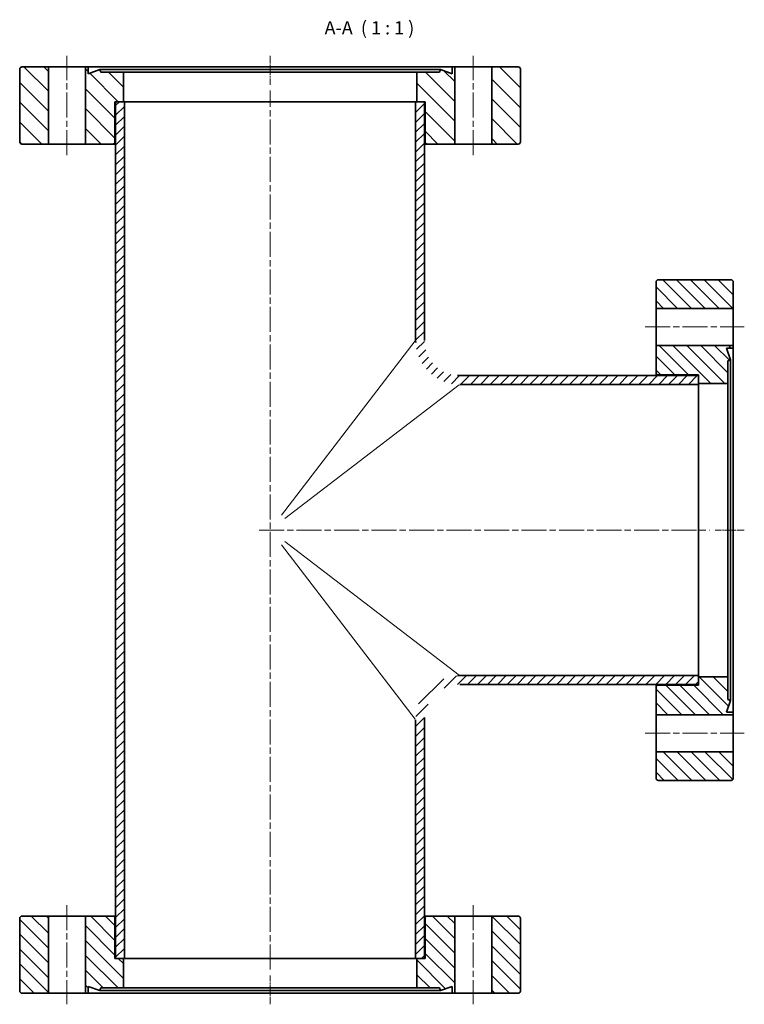
# Model space of a CAD drawing. Units: millimetres. Extents: x -8 to 469, y 37 to 726.
# Drawn here: x 297 to 462, y 37 to 260 of the extents above; entities that cross this region are included whole.
import ezdxf

# ---------------------------------------------------------------- set-up
doc = ezdxf.new("R2010")
doc.units = ezdxf.units.MM
doc.linetypes.add('CHAIN', pattern=[0.3543, 0.2362, -0.0295, 0.0591, -0.0295])
for name, color, linetype, lineweight in [('Mittellinie (ISO)', 230, 'Continuous', 18), ('Schraffur (ISO)', 5, 'Continuous', 18), ('Sichtbar (ISO)', 7, 'Continuous', 35), ('Sichtbar schmal (ISO)', 7, 'Continuous', 18), ('Symbol (ISO)', 7, 'Continuous', 25)]:
    doc.layers.add(name, color=color, linetype=linetype, lineweight=lineweight)
doc.styles.add('Bezeichnungstext (DIN)', font='isocpeur.ttf')

msp = doc.modelspace()

# ---------------------------------------------------------------- hatches: boundary and pattern name
at = {"layer": 'Schraffur (ISO)'}
h = msp.add_hatch(dxfattribs=at)
h.set_pattern_fill('ANSI31', color=256, scale=25.4, angle=90, style=0)
h.set_pattern_definition([(135, (0, 0), (-2.245064, -2.245064), [])])
edge = h.paths.add_edge_path()
edge.add_line((297.96, 231.88), (303.96, 231.88))
edge.add_line((303.96, 231.88), (303.96, 249.38))
edge.add_line((303.96, 249.38), (297.96, 249.38))
edge.add_ellipse((297.96, 248.88), major_axis=(0, 0.5), ratio=1, start_angle=0, end_angle=90)
edge.add_line((297.46, 248.88), (297.46, 232.38))
edge.add_ellipse((297.96, 232.38), major_axis=(-0.5, 0), ratio=1, start_angle=0, end_angle=90)
edge = h.paths.add_edge_path()
edge.add_line((395.46, 249.38), (395.46, 247.82))
edge.add_line((395.46, 247.82), (392.81, 248.78))
edge.add_line((392.81, 248.78), (392.59, 248.18))
edge.add_line((392.59, 248.18), (387.46, 248.18))
edge.add_line((387.46, 248.18), (387.46, 241.48))
edge.add_line((387.46, 241.48), (389.21, 241.48))
edge.add_line((389.21, 241.48), (389.36, 241.48))
edge.add_line((389.36, 241.48), (389.36, 232.38))
edge.add_ellipse((389.86, 232.38), major_axis=(-0.5, 0), ratio=1, start_angle=0, end_angle=90)
edge.add_line((389.86, 231.88), (396.06, 231.88))
edge.add_line((396.06, 231.88), (396.06, 249.38))
edge.add_line((396.06, 249.38), (395.46, 249.38))
edge = h.paths.add_edge_path()
edge.add_line((312.96, 247.82), (312.96, 249.38))
edge.add_line((312.96, 249.38), (312.36, 249.38))
edge.add_line((312.36, 249.38), (312.36, 231.88))
edge.add_line((312.36, 231.88), (318.56, 231.88))
edge.add_ellipse((318.56, 232.38), major_axis=(0, -0.5), ratio=1, start_angle=0, end_angle=90)
edge.add_line((319.06, 232.38), (319.06, 241.48))
edge.add_line((319.06, 241.48), (319.21, 241.48))
edge.add_line((319.21, 241.48), (320.96, 241.48))
edge.add_line((320.96, 241.48), (320.96, 248.18))
edge.add_line((320.96, 248.18), (315.83, 248.18))
edge.add_line((315.83, 248.18), (315.61, 248.78))
edge.add_line((315.61, 248.78), (312.96, 247.82))
edge = h.paths.add_edge_path()
edge.add_line((410.46, 249.38), (404.46, 249.38))
edge.add_line((404.46, 249.38), (404.46, 231.88))
edge.add_line((404.46, 231.88), (410.46, 231.88))
edge.add_ellipse((410.46, 232.38), major_axis=(0, -0.5), ratio=1, start_angle=0, end_angle=90)
edge.add_line((410.96, 232.38), (410.96, 248.88))
edge.add_ellipse((410.46, 248.88), major_axis=(0.5, 0), ratio=1, start_angle=0, end_angle=90)
h = msp.add_hatch(dxfattribs=at)
h.set_pattern_fill('ANSI31', color=256, scale=12.7, style=0)
h.set_pattern_definition([(45, (0, 0), (-1.122532, 1.122532), [])])
edge = h.paths.add_edge_path()
edge.add_spline(control_points=[(389.21, 101.38), (389.21, 101.92), (389.26, 102.45), (389.48, 103.51), (389.64, 104.02), (390.26, 105.47), (390.85, 106.34), (392.33, 107.81), (393.21, 108.39), (395.13, 109.18), (396.17, 109.38), (397.21, 109.38)], knot_values=[-1.259851, -1.259851, -1.259851, -1.259851, -1.098699, -1.098699, -0.937547, -0.937547, -0.625031, -0.625031, -0.312516, -0.312516, 0, 0, 0, 0], degree=3, periodic=0)
edge.add_line((397.21, 109.38), (451.31, 109.38))
edge.add_line((451.31, 109.38), (451.31, 111.13))
edge.add_line((451.31, 111.13), (451.31, 111.38))
edge.add_line((451.31, 111.38), (397.21, 111.38))
edge.add_spline(control_points=[(397.21, 111.38), (396.54, 111.38), (395.87, 111.31), (394.55, 111.04), (393.91, 110.84), (392.09, 110.07), (391.01, 109.33), (389.18, 107.48), (388.45, 106.38), (387.46, 103.97), (387.21, 102.68), (387.21, 101.38)], knot_values=[-1.574814, -1.574814, -1.574814, -1.574814, -1.373374, -1.373374, -1.171933, -1.171933, -0.781289, -0.781289, -0.390644, -0.390644, 0, 0, 0, 0], degree=3, periodic=0)
edge.add_line((387.21, 101.38), (387.21, 47.28))
edge.add_line((387.21, 47.28), (387.46, 47.28))
edge.add_line((387.46, 47.28), (389.21, 47.28))
edge.add_line((389.21, 47.28), (389.21, 101.38))
edge = h.paths.add_edge_path()
edge.add_spline(control_points=[(397.21, 179.38), (396.67, 179.38), (396.13, 179.43), (395.08, 179.65), (394.57, 179.81), (393.12, 180.43), (392.25, 181.02), (390.78, 182.5), (390.2, 183.38), (389.41, 185.31), (389.21, 186.34), (389.21, 187.38)], knot_values=[-1.259851, -1.259851, -1.259851, -1.259851, -1.098699, -1.098699, -0.937547, -0.937547, -0.625031, -0.625031, -0.312516, -0.312516, 0, 0, 0, 0], degree=3, periodic=0)
edge.add_line((389.21, 187.38), (389.21, 241.48))
edge.add_line((389.21, 241.48), (387.46, 241.48))
edge.add_line((387.46, 241.48), (387.21, 241.48))
edge.add_line((387.21, 241.48), (387.21, 187.38))
edge.add_spline(control_points=[(387.21, 187.38), (387.21, 186.71), (387.28, 186.04), (387.54, 184.72), (387.74, 184.08), (388.52, 182.26), (389.26, 181.18), (391.11, 179.35), (392.21, 178.62), (394.62, 177.63), (395.91, 177.38), (397.21, 177.38)], knot_values=[-1.574814, -1.574814, -1.574814, -1.574814, -1.373374, -1.373374, -1.171933, -1.171933, -0.781289, -0.781289, -0.390644, -0.390644, 0, 0, 0, 0], degree=3, periodic=0)
edge.add_line((397.21, 177.38), (451.31, 177.38))
edge.add_line((451.31, 177.38), (451.31, 177.63))
edge.add_line((451.31, 177.63), (451.31, 179.38))
edge.add_line((451.31, 179.38), (397.21, 179.38))
h.paths.add_polyline_path([(319.21, 241.48), (319.21, 47.28), (320.96, 47.28), (321.21, 47.28), (321.21, 241.48), (320.96, 241.48)])
h = msp.add_hatch(dxfattribs=at)
h.set_pattern_fill('ANSI31', color=256, scale=17.78, angle=-90, style=0)
h.set_pattern_definition([(315, (0, 0), (1.571545, 1.571545), [])])
edge = h.paths.add_edge_path()
edge.add_line((441.71, 94.13), (441.71, 88.13))
edge.add_ellipse((442.21, 88.13), major_axis=(-0.5, 0), ratio=1, start_angle=0, end_angle=90)
edge.add_line((442.21, 87.63), (458.71, 87.63))
edge.add_ellipse((458.71, 88.13), major_axis=(0, -0.5), ratio=1, start_angle=0, end_angle=90)
edge.add_line((459.21, 88.13), (459.21, 94.13))
edge.add_line((459.21, 94.13), (441.71, 94.13))
edge = h.paths.add_edge_path()
edge.add_line((457.64, 185.63), (459.21, 185.63))
edge.add_line((459.21, 185.63), (459.21, 186.23))
edge.add_line((459.21, 186.23), (441.71, 186.23))
edge.add_line((441.71, 186.23), (441.71, 180.03))
edge.add_ellipse((442.21, 180.03), major_axis=(-0.5, 0), ratio=1, start_angle=0, end_angle=90)
edge.add_line((442.21, 179.53), (451.31, 179.53))
edge.add_line((451.31, 179.53), (451.31, 179.38))
edge.add_line((451.31, 179.38), (451.31, 177.63))
edge.add_line((451.31, 177.63), (458.01, 177.63))
edge.add_line((458.01, 177.63), (458.01, 182.76))
edge.add_line((458.01, 182.76), (458.61, 182.98))
edge.add_line((458.61, 182.98), (457.64, 185.63))
edge = h.paths.add_edge_path()
edge.add_line((459.21, 103.13), (457.64, 103.13))
edge.add_line((457.64, 103.13), (458.61, 105.78))
edge.add_line((458.61, 105.78), (458.01, 106))
edge.add_line((458.01, 106), (458.01, 111.13))
edge.add_line((458.01, 111.13), (451.31, 111.13))
edge.add_line((451.31, 111.13), (451.31, 109.38))
edge.add_line((451.31, 109.38), (451.31, 109.23))
edge.add_line((451.31, 109.23), (442.21, 109.23))
edge.add_ellipse((442.21, 108.73), major_axis=(0, 0.5), ratio=1, start_angle=0, end_angle=90)
edge.add_line((441.71, 108.73), (441.71, 102.53))
edge.add_line((441.71, 102.53), (459.21, 102.53))
edge.add_line((459.21, 102.53), (459.21, 103.13))
edge = h.paths.add_edge_path()
edge.add_line((459.21, 194.63), (459.21, 200.63))
edge.add_ellipse((458.71, 200.63), major_axis=(0.5, 0), ratio=1, start_angle=0, end_angle=90)
edge.add_line((458.71, 201.13), (442.21, 201.13))
edge.add_ellipse((442.21, 200.63), major_axis=(0, 0.5), ratio=1, start_angle=0, end_angle=90)
edge.add_line((441.71, 200.63), (441.71, 194.63))
edge.add_line((441.71, 194.63), (459.21, 194.63))
h = msp.add_hatch(dxfattribs=at)
h.set_pattern_fill('ANSI31', color=256, scale=19.05, angle=-90, style=0)
h.set_pattern_definition([(315, (0, 0), (1.683798, 1.683798), [])])
edge = h.paths.add_edge_path()
edge.add_line((303.96, 56.88), (297.96, 56.88))
edge.add_ellipse((297.96, 56.38), major_axis=(0, 0.5), ratio=1, start_angle=0, end_angle=90)
edge.add_line((297.46, 56.38), (297.46, 39.88))
edge.add_ellipse((297.96, 39.88), major_axis=(-0.5, 0), ratio=1, start_angle=0, end_angle=90)
edge.add_line((297.96, 39.38), (303.96, 39.38))
edge.add_line((303.96, 39.38), (303.96, 56.88))
edge = h.paths.add_edge_path()
edge.add_line((312.96, 39.38), (312.96, 40.94))
edge.add_line((312.96, 40.94), (315.61, 39.98))
edge.add_line((315.61, 39.98), (315.83, 40.58))
edge.add_line((315.83, 40.58), (320.96, 40.58))
edge.add_line((320.96, 40.58), (320.96, 47.28))
edge.add_line((320.96, 47.28), (319.21, 47.28))
edge.add_line((319.21, 47.28), (319.06, 47.28))
edge.add_line((319.06, 47.28), (319.06, 56.38))
edge.add_ellipse((318.56, 56.38), major_axis=(0.5, 0), ratio=1, start_angle=0, end_angle=90)
edge.add_line((318.56, 56.88), (312.36, 56.88))
edge.add_line((312.36, 56.88), (312.36, 39.38))
edge.add_line((312.36, 39.38), (312.96, 39.38))
edge = h.paths.add_edge_path()
edge.add_line((395.46, 40.94), (395.46, 39.38))
edge.add_line((395.46, 39.38), (396.06, 39.38))
edge.add_line((396.06, 39.38), (396.06, 56.88))
edge.add_line((396.06, 56.88), (389.86, 56.88))
edge.add_ellipse((389.86, 56.38), major_axis=(0, 0.5), ratio=1, start_angle=0, end_angle=90)
edge.add_line((389.36, 56.38), (389.36, 47.28))
edge.add_line((389.36, 47.28), (389.21, 47.28))
edge.add_line((389.21, 47.28), (387.46, 47.28))
edge.add_line((387.46, 47.28), (387.46, 40.58))
edge.add_line((387.46, 40.58), (392.59, 40.58))
edge.add_line((392.59, 40.58), (392.81, 39.98))
edge.add_line((392.81, 39.98), (395.46, 40.94))
edge = h.paths.add_edge_path()
edge.add_line((404.46, 39.38), (410.46, 39.38))
edge.add_ellipse((410.46, 39.88), major_axis=(0, -0.5), ratio=1, start_angle=0, end_angle=90)
edge.add_line((410.96, 39.88), (410.96, 56.38))
edge.add_ellipse((410.46, 56.38), major_axis=(0.5, 0), ratio=1, start_angle=0, end_angle=90)
edge.add_line((410.46, 56.88), (404.46, 56.88))
edge.add_line((404.46, 56.88), (404.46, 39.38))

# ---------------------------------------------------------------- linework, layer by layer
at = {"layer": 'Mittellinie (ISO)', "linetype": 'CHAIN', "ltscale": 23.990969}
for p, q in [((308.16, 229.38), (308.16, 251.88)), ((400.26, 229.38), (400.26, 251.88)), ((354.21, 44.78), (354.21, 243.98)), ((439.21, 190.43), (461.71, 190.43)), ((351.71, 144.38), (453.81, 144.38)), ((439.21, 98.33), (461.71, 98.33)), ((308.16, 59.38), (308.16, 36.88)), ((400.26, 59.38), (400.26, 36.88))]:
    msp.add_line(p, q, dxfattribs=at)
at = {"layer": 'Mittellinie (ISO)', "linetype": 'CHAIN', "ltscale": 7.294445}
for p, q in [((354.21, 251.88), (354.21, 245.32)), ((461.71, 144.38), (455.14, 144.38)), ((354.21, 36.88), (354.21, 43.44))]:
    msp.add_line(p, q, dxfattribs=at)
at = {"layer": 'Sichtbar (ISO)'}
for p, q in [((297.46, 248.88), (297.46, 232.38)), ((303.96, 249.38), (297.96, 249.38)), ((303.96, 231.88), (303.96, 249.38)), ((303.96, 249.38), (312.36, 249.38)), ((312.96, 249.38), (312.36, 249.38)), ((312.36, 249.38), (312.36, 231.88)), ((312.96, 247.82), (312.96, 249.38)), ((312.96, 249.38), (367.9, 249.38)), ((315.61, 248.78), (312.96, 247.82)), ((315.83, 248.18), (315.61, 248.78)), ((315.61, 248.78), (392.81, 248.78)), ((320.96, 248.18), (315.83, 248.18)), ((320.96, 241.48), (320.96, 248.18)), ((320.96, 248.18), (387.46, 248.18)), ((367.9, 249.38), (372.04, 249.38)), ((372.04, 249.38), (395.46, 249.38)), ((392.59, 248.18), (387.46, 248.18)), ((387.46, 248.18), (387.46, 241.48)), ((392.81, 248.78), (392.59, 248.18)), ((395.46, 247.82), (392.81, 248.78)), ((395.46, 249.38), (395.46, 247.82)), ((396.06, 249.38), (395.46, 249.38)), ((396.06, 231.88), (396.06, 249.38)), ((396.06, 249.38), (404.46, 249.38)), ((410.46, 249.38), (404.46, 249.38)), ((404.46, 249.38), (404.46, 231.88)), ((410.96, 232.38), (410.96, 248.88)), ((319.06, 232.38), (319.06, 241.48)), ((319.06, 241.48), (320.96, 241.48)), ((319.21, 241.48), (319.21, 47.28)), ((321.21, 241.48), (319.21, 241.48)), ((321.21, 47.28), (321.21, 241.48)), ((321.21, 241.48), (387.21, 241.48)), ((389.21, 241.48), (387.21, 241.48)), ((387.21, 241.48), (387.21, 187.38)), ((387.46, 241.48), (389.36, 241.48)), ((389.21, 187.38), (389.21, 241.48)), ((389.36, 241.48), (389.36, 232.38)), ((297.96, 231.88), (303.96, 231.88)), ((312.36, 231.88), (303.96, 231.88)), ((312.36, 231.88), (318.56, 231.88)), ((318.56, 231.88), (319.21, 231.88)), ((389.21, 231.88), (389.86, 231.88)), ((389.86, 231.88), (396.06, 231.88)), ((404.46, 231.88), (396.06, 231.88)), ((404.46, 231.88), (410.46, 231.88)), ((458.71, 201.13), (442.21, 201.13)), ((441.71, 200.63), (441.71, 194.63)), ((459.21, 194.63), (459.21, 200.63)), ((441.71, 194.63), (459.21, 194.63)), ((441.71, 186.23), (441.71, 194.63)), ((459.21, 194.63), (459.21, 186.23)), ((459.21, 186.23), (441.71, 186.23)), ((441.71, 186.23), (441.71, 180.03)), ((457.64, 185.63), (459.21, 185.63)), ((458.61, 182.98), (457.64, 185.63)), ((459.21, 185.63), (459.21, 186.23)), ((459.21, 185.63), (459.21, 107.18)), ((458.01, 182.76), (458.61, 182.98)), ((458.01, 177.63), (458.01, 182.76)), ((458.61, 182.98), (458.61, 105.78)), ((451.31, 179.38), (397.21, 179.38)), ((441.71, 180.03), (441.71, 179.38)), ((442.21, 179.53), (451.31, 179.53)), ((451.31, 179.53), (451.31, 177.63)), ((451.31, 177.38), (451.31, 179.38)), ((397.21, 177.38), (451.31, 177.38)), ((451.31, 177.63), (458.01, 177.63)), ((451.31, 177.38), (451.31, 111.38)), ((458.01, 177.63), (458.01, 111.13)), ((451.31, 111.38), (397.21, 111.38)), ((397.21, 109.38), (451.31, 109.38)), ((441.71, 109.38), (441.71, 108.73)), ((451.31, 109.38), (451.31, 111.38)), ((458.01, 111.13), (451.31, 111.13)), ((451.31, 111.13), (451.31, 109.23)), ((458.01, 106), (458.01, 111.13)), ((441.71, 108.73), (441.71, 102.53)), ((451.31, 109.23), (442.21, 109.23)), ((459.21, 107.18), (459.21, 105.47)), ((457.64, 103.13), (458.61, 105.78)), ((458.61, 105.78), (458.01, 106)), ((459.21, 105.47), (459.21, 103.13)), ((459.21, 103.13), (457.64, 103.13)), ((459.21, 102.53), (459.21, 103.13)), ((387.21, 101.38), (387.21, 47.28)), ((389.21, 47.28), (389.21, 101.38)), ((441.71, 102.53), (459.21, 102.53)), ((441.71, 94.13), (441.71, 102.53)), ((459.21, 102.53), (459.21, 94.13)), ((441.71, 94.13), (441.71, 88.13)), ((459.21, 94.13), (441.71, 94.13)), ((459.21, 88.13), (459.21, 94.13)), ((442.21, 87.63), (458.71, 87.63)), ((297.46, 56.38), (297.46, 39.88)), ((303.96, 56.88), (297.96, 56.88)), ((303.96, 39.38), (303.96, 56.88)), ((303.96, 56.88), (312.36, 56.88)), ((318.56, 56.88), (312.36, 56.88)), ((312.36, 56.88), (312.36, 39.38)), ((319.21, 56.88), (318.56, 56.88)), ((319.06, 47.28), (319.06, 56.38)), ((389.86, 56.88), (389.21, 56.88)), ((389.36, 56.38), (389.36, 47.28)), ((396.06, 56.88), (389.86, 56.88)), ((396.06, 39.38), (396.06, 56.88)), ((396.06, 56.88), (404.46, 56.88)), ((410.46, 56.88), (404.46, 56.88)), ((404.46, 56.88), (404.46, 39.38)), ((410.96, 39.88), (410.96, 56.38)), ((320.96, 47.28), (319.06, 47.28)), ((319.21, 47.28), (321.21, 47.28)), ((320.96, 40.58), (320.96, 47.28)), ((387.21, 47.28), (321.21, 47.28)), ((387.21, 47.28), (389.21, 47.28)), ((389.36, 47.28), (387.46, 47.28)), ((387.46, 47.28), (387.46, 40.58)), ((312.96, 39.38), (312.96, 40.94)), ((312.96, 40.94), (315.61, 39.98)), ((315.61, 39.98), (315.83, 40.58)), ((315.83, 40.58), (320.96, 40.58)), ((387.46, 40.58), (320.96, 40.58)), ((387.46, 40.58), (392.59, 40.58)), ((392.59, 40.58), (392.81, 39.98)), ((392.81, 39.98), (395.46, 40.94)), ((395.46, 40.94), (395.46, 39.38)), ((297.96, 39.38), (303.96, 39.38)), ((312.36, 39.38), (303.96, 39.38)), ((312.36, 39.38), (312.96, 39.38)), ((367.9, 39.38), (312.96, 39.38)), ((392.81, 39.98), (315.61, 39.98)), ((372.04, 39.38), (367.9, 39.38)), ((395.46, 39.38), (372.04, 39.38)), ((395.46, 39.38), (396.06, 39.38)), ((404.46, 39.38), (396.06, 39.38)), ((404.46, 39.38), (410.46, 39.38))]:
    msp.add_line(p, q, dxfattribs=at)
at = {"layer": 'Sichtbar (ISO)', "flags": 128}
for points in [[(368.6, 248.78), (368.57, 248.8)], [(372.04, 249.38), (372.01, 249.35)], [(387.21, 187.38), (387.22, 186.87)], [(397.21, 179.38), (396.7, 179.4)], [(397.21, 111.38), (396.7, 111.37)], [(458.61, 106.87), (458.63, 106.88)], [(459.21, 105.47), (459.18, 105.48)], [(389.21, 101.38), (389.22, 101.88)], [(367.9, 39.38), (367.93, 39.41)], [(371.37, 39.98), (371.4, 39.96)]]:
    msp.add_lwpolyline(points, dxfattribs=at)
at = {"layer": 'Sichtbar (ISO)'}
for centre, start, end in [((297.96, 248.88), 90, 180), ((410.46, 248.88), 0, 90), ((297.96, 232.38), 180, 270), ((318.56, 232.38), 270, 0), ((389.86, 232.38), 180, 270), ((410.46, 232.38), 270, 0), ((442.21, 200.63), 90, 180), ((458.71, 200.63), 0, 90), ((442.21, 180.03), 180, 270), ((442.21, 108.73), 90, 180), ((442.21, 88.13), 180, 270), ((458.71, 88.13), 270, 0), ((297.96, 56.38), 90, 180), ((318.56, 56.38), 0, 90), ((389.86, 56.38), 90, 180), ((410.46, 56.38), 0, 90), ((297.96, 39.88), 180, 270), ((410.46, 39.88), 270, 0)]:
    msp.add_arc(centre, 0.5, start, end, dxfattribs=at)
at = {"layer": 'Sichtbar schmal (ISO)'}
for p, q in [((319.19, 232.38), (319.06, 232.38)), ((389.36, 232.38), (389.22, 232.38)), ((387.11, 187.25), (356.8, 147.75)), ((442.21, 179.39), (442.21, 179.53)), ((357.58, 146.97), (397.08, 177.28)), ((356.8, 141.01), (387.11, 101.51)), ((397.08, 111.48), (357.58, 141.79)), ((442.21, 109.23), (442.21, 109.37)), ((319.06, 56.38), (319.19, 56.38)), ((389.22, 56.38), (389.36, 56.38))]:
    msp.add_line(p, q, dxfattribs=at)

# ---------------------------------------------------------------- texts
at = {"layer": 'Symbol (ISO)', "insert": (366.56, 255.78), "char_height": 3, "attachment_point": 7, "style": 'Bezeichnungstext (DIN)'}
msp.add_mtext('A-A  ( 1 : 1 )', dxfattribs=at)

doc.saveas('drawing.dxf')
